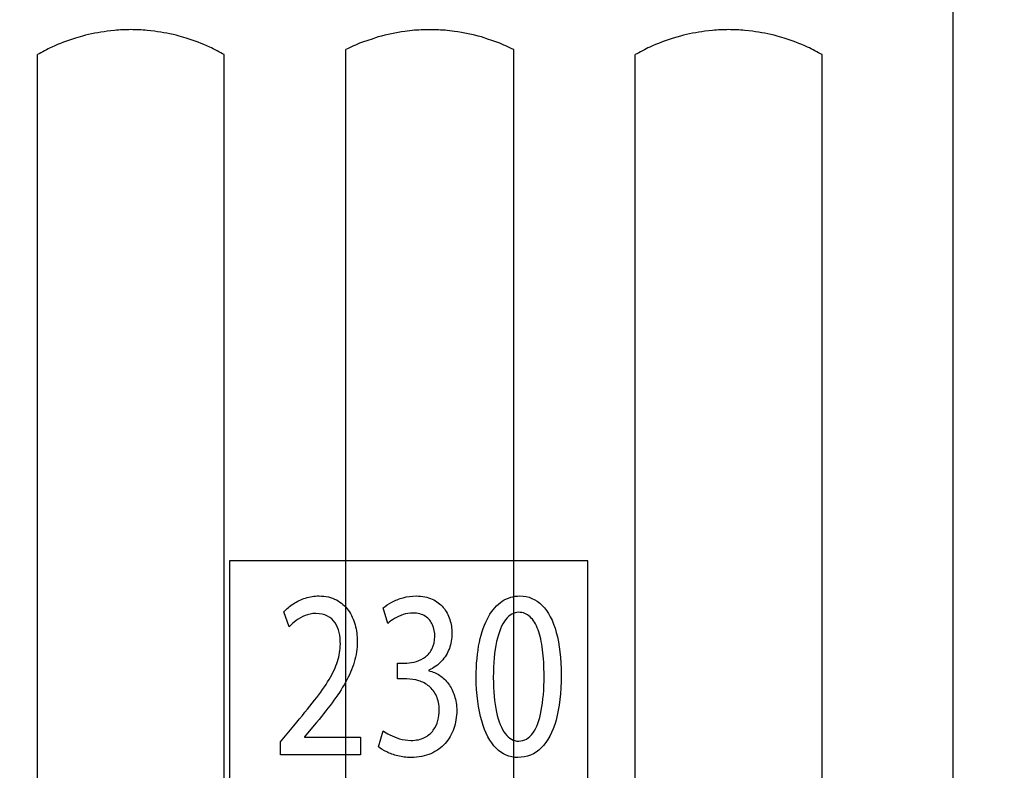
# Model space of a CAD drawing. Units: millimetres. Extents: x -61 to 61, y -42 to 42.
# Drawn here: x -25 to -9, y -1 to 11 of the extents above; entities that cross this region are included whole.
import ezdxf

# ---------------------------------------------------------------- set-up
doc = ezdxf.new("R2010")
doc.units = ezdxf.units.MM
doc.header["$MEASUREMENT"] = 0
doc.layers.add('Ilustrace', color=7, linetype='Continuous')

msp = doc.modelspace()

# ---------------------------------------------------------------- linework, layer by layer
at = {"layer": 'Ilustrace', "color": 253}
msp.add_open_spline([(-31.6826, 22.179), (-31.6826, 22.179), (-30.2605, 22.179), (-30.2605, 22.179), (-30.2605, 22.179), (-30.2605, 22.179), (-29.6431, 21.5395), (-29.6431, 21.5395), (-29.6431, 21.5395), (-29.6431, 21.5395), (-29.6982, -15.1054), (-29.6982, -15.1054), (-29.6982, -15.1054), (-29.6982, -15.1054), (-19.9252, -15.177), (-19.9252, -15.177), (-19.9252, -15.177), (-19.9252, -15.177), (-19.7268, -15.3975), (-19.7268, -15.3975), (-19.7268, -15.3975), (-19.7268, -15.3975), (-19.4181, -15.7668), (-19.4181, -15.7668), (-19.4181, -15.7668), (-19.4181, -15.7668), (-19.0433, -16.0314), (-19.0433, -16.0314), (-19.0433, -16.0314), (-19.0433, -16.0314), (-18.7071, -16.1747), (-18.7071, -16.1747), (-18.7071, -16.1747), (-18.7071, -16.1747), (-18.1445, -16.2575), (-18.1445, -16.2575), (-18.1445, -16.2575), (-18.1445, -16.2575), (-17.7421, -16.1803), (-17.7421, -16.1803), (-17.7421, -16.1803), (-17.7421, -16.1803), (-17.4941, -16.0921), (-17.4941, -16.0921), (-17.4941, -16.0921), (-17.4941, -16.0921), (-17.1523, -15.8881), (-17.1523, -15.8881), (-17.1523, -15.8881), (-17.1523, -15.8881), (-16.8767, -15.6511), (-16.8767, -15.6511), (-16.8767, -15.6511), (-16.8767, -15.6511), (-16.6782, -15.3479), (-16.6782, -15.3479), (-16.6782, -15.3479), (-16.6782, -15.3479), (-16.4853, -15.1275), (-16.4853, -15.1275), (-16.4853, -15.1275), (-16.4853, -15.1275), (-6.6681, -15.188), (-6.6681, -15.188), (-6.6681, -15.188), (-6.6681, -15.188), (-6.6677, 21.6004), (-6.6677, 21.6004), (-6.6677, 21.6004), (-6.6677, 21.6004), (-6.0173, 22.1847), (-6.0173, 22.1847), (-6.0173, 22.1847), (-6.0173, 22.1847), (-4.7219, 22.1682), (-4.7219, 22.1682), (-4.7219, 22.1682), (-4.7219, 22.1682), (-4.6445, -17.178), (-4.6445, -17.178), (-4.6445, -17.178), (-4.6445, -17.178), (-4.8264, -17.3213), (-4.8264, -17.3213), (-4.8264, -17.3213), (-4.8264, -17.3213), (-4.9807, -17.3434), (-4.9807, -17.3434), (-4.9807, -17.3434), (-4.9807, -17.3434), (-4.9752, -17.5253), (-4.9752, -17.5253), (-4.9752, -17.5253), (-4.9752, -17.5253), (-6.9982, -17.5088), (-6.9982, -17.5088), (-6.9982, -17.5088), (-6.9982, -17.5088), (-6.9982, -19.9893), (-6.9982, -19.9893), (-6.9982, -19.9893), (-6.9982, -19.9893), (-8.8172, -20.0113), (-8.8172, -20.0113), (-8.8172, -20.0113), (-8.8172, -20.0113), (-8.8613, -17.4867), (-8.8613, -17.4867), (-8.8613, -17.4867), (-8.8613, -17.4867), (-27.515, -17.4759), (-27.515, -17.4759), (-27.515, -17.4759), (-27.515, -17.4759), (-27.5426, -19.9564), (-27.5426, -19.9564), (-27.5426, -19.9564), (-27.5426, -19.9564), (-29.4112, -19.9894), (-29.4112, -19.9894), (-29.4112, -19.9894), (-29.4112, -19.9894), (-29.4111, -17.498), (-29.4111, -17.498), (-29.4111, -17.498), (-29.4111, -17.498), (-31.4065, -17.531), (-31.4065, -17.531), (-31.4065, -17.531), (-31.4065, -17.531), (-31.4065, -17.2665), (-31.4065, -17.2665), (-31.4065, -17.2665), (-31.4065, -17.2665), (-31.6931, -17.0349), (-31.6931, -17.0349), (-31.6931, -17.0349), (-31.6931, -17.0349), (-31.6826, 22.179), (-31.6826, 22.179)], degree=3, knots=[0, 0, 0, 0, 0.0277778, 0.0277778, 0.0277778, 0.0277778, 0.0555556, 0.0555556, 0.0555556, 0.0555556, 0.0833333, 0.0833333, 0.0833333, 0.0833333, 0.1111111, 0.1111111, 0.1111111, 0.1111111, 0.1388889, 0.1388889, 0.1388889, 0.1388889, 0.1666667, 0.1666667, 0.1666667, 0.1666667, 0.1944444, 0.1944444, 0.1944444, 0.1944444, 0.2222222, 0.2222222, 0.2222222, 0.2222222, 0.25, 0.25, 0.25, 0.25, 0.2777778, 0.2777778, 0.2777778, 0.2777778, 0.3055556, 0.3055556, 0.3055556, 0.3055556, 0.3333333, 0.3333333, 0.3333333, 0.3333333, 0.3611111, 0.3611111, 0.3611111, 0.3611111, 0.3888889, 0.3888889, 0.3888889, 0.3888889, 0.4166667, 0.4166667, 0.4166667, 0.4166667, 0.4444444, 0.4444444, 0.4444444, 0.4444444, 0.4722222, 0.4722222, 0.4722222, 0.4722222, 0.5, 0.5, 0.5, 0.5, 0.5277778, 0.5277778, 0.5277778, 0.5277778, 0.5555556, 0.5555556, 0.5555556, 0.5555556, 0.5833333, 0.5833333, 0.5833333, 0.5833333, 0.6111111, 0.6111111, 0.6111111, 0.6111111, 0.6388889, 0.6388889, 0.6388889, 0.6388889, 0.6666667, 0.6666667, 0.6666667, 0.6666667, 0.6944444, 0.6944444, 0.6944444, 0.6944444, 0.7222222, 0.7222222, 0.7222222, 0.7222222, 0.75, 0.75, 0.75, 0.75, 0.7777778, 0.7777778, 0.7777778, 0.7777778, 0.8055556, 0.8055556, 0.8055556, 0.8055556, 0.8333333, 0.8333333, 0.8333333, 0.8333333, 0.8611111, 0.8611111, 0.8611111, 0.8611111, 0.8888889, 0.8888889, 0.8888889, 0.8888889, 0.9166667, 0.9166667, 0.9166667, 0.9166667, 0.9444444, 0.9444444, 0.9444444, 0.9444444, 1, 1, 1, 1], dxfattribs=at)
at = {"layer": 'Ilustrace', "color": 250, "lineweight": 30}
for points in [[(-9.7507, 16.1848), (-9.7507, 16.1848), (-9.7507, -3.8822), (-9.7507, -3.8822)], [(-23.7978, 11.1514), (-23.7978, 11.1514), (-23.9127, 11.1152), (-23.9127, 11.1152)], [(-23.3993, 11.2276), (-23.5331, 11.2097), (-23.6677, 11.1864), (-23.7978, 11.1514)], [(-23.2809, 11.2429), (-23.2809, 11.2429), (-23.3993, 11.2276), (-23.3993, 11.2276)], [(-22.6356, 11.2276), (-22.6356, 11.2276), (-22.7547, 11.2429), (-22.7547, 11.2429)], [(-22.2371, 11.1514), (-22.3672, 11.1864), (-22.5018, 11.2097), (-22.6356, 11.2276)], [(-22.1224, 11.1152), (-22.1224, 11.1152), (-22.2371, 11.1514), (-22.2371, 11.1514)], [(-18.5937, 11.2245), (-18.7394, 11.2043), (-18.8854, 11.1778), (-19.0267, 11.1368)], [(-18.4747, 11.2417), (-18.4747, 11.2417), (-18.5937, 11.2245), (-18.5937, 11.2245)], [(-17.7919, 11.2245), (-17.7919, 11.2245), (-17.9123, 11.2417), (-17.9123, 11.2417)], [(-17.3598, 11.1368), (-17.5009, 11.1778), (-17.6471, 11.2043), (-17.7919, 11.2245)], [(-14.1486, 11.1514), (-14.1486, 11.1514), (-14.2634, 11.1152), (-14.2634, 11.1152)], [(-13.7507, 11.2276), (-13.8845, 11.2097), (-14.0184, 11.1864), (-14.1486, 11.1514)], [(-13.631, 11.2429), (-13.631, 11.2429), (-13.7507, 11.2276), (-13.7507, 11.2276)], [(-12.9863, 11.2276), (-12.9863, 11.2276), (-13.1061, 11.2429), (-13.1061, 11.2429)], [(-12.5879, 11.1514), (-12.7186, 11.1864), (-12.8525, 11.2097), (-12.9863, 11.2276)], [(-12.4738, 11.1152), (-12.4738, 11.1152), (-12.5879, 11.1514), (-12.5879, 11.1514)], [(-19.292, 11.0477), (-19.3772, 11.0132), (-19.4656, 10.9697), (-19.5497, 10.9323)], [(-16.8359, 10.9323), (-16.9194, 10.9697), (-17.0091, 11.0132), (-17.0938, 11.0477)], [(-24.5248, -3.8822), (-24.5248, -3.8822), (-24.5248, 10.8506), (-24.5248, 10.8506)], [(-21.5101, -3.8822), (-21.5101, -3.8822), (-21.5101, 10.8506), (-21.5101, 10.8506)], [(-19.5497, -3.8822), (-19.5497, -3.8822), (-19.5497, 10.9323), (-19.5497, 10.9323)], [(-16.8359, -3.8822), (-16.8359, -3.8822), (-16.8359, 10.9323), (-16.8359, 10.9323)], [(-14.8762, -3.8822), (-14.8762, -3.8822), (-14.8762, 10.8506), (-14.8762, 10.8506)], [(-11.861, -3.8822), (-11.861, -3.8822), (-11.861, 10.8506), (-11.861, 10.8506)]]:
    msp.add_open_spline(points, degree=3, dxfattribs=at)
for points, knots in [([(-22.7547, 11.2429), (-22.8363, 11.2502), (-22.9351, 11.2515), (-23.0175, 11.2546), (-23.0175, 11.2546), (-23.0998, 11.2515), (-23.1986, 11.2502), (-23.2809, 11.2429)], [0, 0, 0, 0, 0.3333333, 0.3333333, 0.3333333, 0.3333333, 1, 1, 1, 1]), ([(-19.0267, 11.1368), (-19.0267, 11.1368), (-19.1402, 11.098), (-19.1402, 11.098), (-19.1402, 11.098), (-19.1402, 11.098), (-19.1771, 11.0858), (-19.1771, 11.0858), (-19.1771, 11.0858), (-19.1771, 11.0858), (-19.292, 11.0477), (-19.292, 11.0477)], [0, 0, 0, 0, 0.25, 0.25, 0.25, 0.25, 0.5, 0.5, 0.5, 0.5, 1, 1, 1, 1]), ([(-17.9123, 11.2417), (-18.0032, 11.2502), (-18.102, 11.2509), (-18.1934, 11.2539), (-18.1934, 11.2539), (-18.2844, 11.2509), (-18.3831, 11.2502), (-18.4747, 11.2417)], [0, 0, 0, 0, 0.3333333, 0.3333333, 0.3333333, 0.3333333, 1, 1, 1, 1]), ([(-17.0938, 11.0477), (-17.0938, 11.0477), (-17.2087, 11.0858), (-17.2087, 11.0858), (-17.2087, 11.0858), (-17.2087, 11.0858), (-17.2449, 11.098), (-17.2449, 11.098), (-17.2449, 11.098), (-17.2449, 11.098), (-17.3598, 11.1368), (-17.3598, 11.1368)], [0, 0, 0, 0, 0.25, 0.25, 0.25, 0.25, 0.5, 0.5, 0.5, 0.5, 1, 1, 1, 1]), ([(-13.1061, 11.2429), (-13.1877, 11.2502), (-13.286, 11.2515), (-13.3689, 11.2546), (-13.3689, 11.2546), (-13.4505, 11.2515), (-13.5493, 11.2502), (-13.631, 11.2429)], [0, 0, 0, 0, 0.3333333, 0.3333333, 0.3333333, 0.3333333, 1, 1, 1, 1]), ([(-23.9127, 11.1152), (-24.041, 11.0746), (-24.1687, 11.0299), (-24.2909, 10.9728), (-24.2909, 10.9728), (-24.3657, 10.9378), (-24.4517, 10.8886), (-24.5248, 10.8506)], [0, 0, 0, 0, 0.3333333, 0.3333333, 0.3333333, 0.3333333, 1, 1, 1, 1]), ([(-21.5101, 10.8506), (-21.5832, 10.8886), (-21.6692, 10.9378), (-21.7442, 10.9728), (-21.7442, 10.9728), (-21.8664, 11.0299), (-21.9939, 11.0746), (-22.1224, 11.1152)], [0, 0, 0, 0, 0.3333333, 0.3333333, 0.3333333, 0.3333333, 1, 1, 1, 1]), ([(-14.2634, 11.1152), (-14.3924, 11.0746), (-14.5201, 11.0299), (-14.6423, 10.9728), (-14.6423, 10.9728), (-14.7166, 10.9378), (-14.8031, 10.8886), (-14.8762, 10.8506)], [0, 0, 0, 0, 0.3333333, 0.3333333, 0.3333333, 0.3333333, 1, 1, 1, 1]), ([(-11.861, 10.8506), (-11.9341, 10.8886), (-12.0206, 10.9378), (-12.0949, 10.9728), (-12.0949, 10.9728), (-12.2178, 11.0299), (-12.3448, 11.0746), (-12.4738, 11.1152)], [0, 0, 0, 0, 0.3333333, 0.3333333, 0.3333333, 0.3333333, 1, 1, 1, 1])]:
    msp.add_open_spline(points, degree=3, knots=knots, dxfattribs=at)
at = {"layer": 'Ilustrace', "color": 7}
msp.add_open_spline([(-21.4269, 2.6773), (-21.4269, 2.6773), (-15.6391, 2.6773), (-15.6391, 2.6773), (-15.6391, 2.6773), (-15.6391, 2.6773), (-15.6391, -1.0599), (-15.6391, -1.0599), (-15.6391, -1.0599), (-15.6391, -1.0599), (-21.4269, -1.0599), (-21.4269, -1.0599), (-21.4269, -1.0599), (-21.4269, -1.0599), (-21.4269, 2.6773), (-21.4269, 2.6773)], degree=3, knots=[0, 0, 0, 0, 0.2, 0.2, 0.2, 0.2, 0.4, 0.4, 0.4, 0.4, 0.6, 0.6, 0.6, 0.6, 1, 1, 1, 1], dxfattribs=at)
at = {"layer": 'Ilustrace', "color": 250}
for points, knots in [([(-19.3128, -0.4523), (-19.3128, -0.4523), (-19.3128, -0.169), (-19.3128, -0.169), (-19.3128, -0.169), (-19.3128, -0.169), (-20.2163, -0.169), (-20.2163, -0.169), (-20.2163, -0.169), (-20.2163, -0.169), (-20.2163, -0.1613), (-20.2163, -0.1613), (-20.2163, -0.1613), (-20.2163, -0.1613), (-20.0579, 0.025), (-20.0579, 0.025), (-20.0579, 0.025), (-19.9512, 0.1524), (-19.8551, 0.2734), (-19.7698, 0.3873), (-19.7698, 0.3873), (-19.6843, 0.501), (-19.6113, 0.6124), (-19.5508, 0.7197), (-19.5508, 0.7197), (-19.4898, 0.8271), (-19.4437, 0.9351), (-19.4111, 1.0438), (-19.4111, 1.0438), (-19.379, 1.1517), (-19.363, 1.2637), (-19.3624, 1.3793), (-19.3624, 1.3793), (-19.3624, 1.4706), (-19.3739, 1.5599), (-19.3976, 1.6465), (-19.3976, 1.6465), (-19.4214, 1.7331), (-19.4588, 1.8115), (-19.5084, 1.8812), (-19.5084, 1.8812), (-19.558, 1.9517), (-19.6223, 2.0074), (-19.7003, 2.0487), (-19.7003, 2.0487), (-19.7785, 2.0908), (-19.8716, 2.1121), (-19.9803, 2.1129), (-19.9803, 2.1129), (-20.0568, 2.1121), (-20.1298, 2.1011), (-20.1991, 2.0785), (-20.1991, 2.0785), (-20.2686, 2.056), (-20.3326, 2.0255), (-20.3916, 1.9867), (-20.3916, 1.9867), (-20.4502, 1.9486), (-20.5024, 1.9052), (-20.5484, 1.8566), (-20.5484, 1.8566), (-20.5484, 1.8566), (-20.4615, 1.6162), (-20.4615, 1.6162), (-20.4615, 1.6162), (-20.4305, 1.649), (-20.3932, 1.682), (-20.3497, 1.7145), (-20.3497, 1.7145), (-20.3062, 1.7473), (-20.2581, 1.7738), (-20.2048, 1.7959), (-20.2048, 1.7959), (-20.1516, 1.8173), (-20.0941, 1.829), (-20.033, 1.8295), (-20.033, 1.8295), (-19.958, 1.829), (-19.8948, 1.8153), (-19.8437, 1.7888), (-19.8437, 1.7888), (-19.793, 1.7616), (-19.7521, 1.7254), (-19.7215, 1.6795), (-19.7215, 1.6795), (-19.6911, 1.6329), (-19.6688, 1.5806), (-19.6553, 1.5217), (-19.6553, 1.5217), (-19.6419, 1.4629), (-19.6352, 1.4014), (-19.6356, 1.3367), (-19.6356, 1.3367), (-19.6356, 1.2422), (-19.6507, 1.1492), (-19.6806, 1.0566), (-19.6806, 1.0566), (-19.7108, 0.9635), (-19.7562, 0.8665), (-19.8179, 0.7643), (-19.8179, 0.7643), (-19.8793, 0.6621), (-19.9575, 0.5501), (-20.0522, 0.4286), (-20.0522, 0.4286), (-20.1464, 0.307), (-20.2581, 0.1698), (-20.387, 0.0173), (-20.387, 0.0173), (-20.387, 0.0173), (-20.6012, -0.2427), (-20.6012, -0.2427), (-20.6012, -0.2427), (-20.6012, -0.2427), (-20.6012, -0.4523), (-20.6012, -0.4523), (-20.6012, -0.4523), (-20.6012, -0.4523), (-19.3128, -0.4523), (-19.3128, -0.4523)], [0, 0, 0, 0, 0.0322581, 0.0322581, 0.0322581, 0.0322581, 0.0645161, 0.0645161, 0.0645161, 0.0645161, 0.0967742, 0.0967742, 0.0967742, 0.0967742, 0.1290323, 0.1290323, 0.1290323, 0.1290323, 0.1612903, 0.1612903, 0.1612903, 0.1612903, 0.1935484, 0.1935484, 0.1935484, 0.1935484, 0.2258065, 0.2258065, 0.2258065, 0.2258065, 0.2580645, 0.2580645, 0.2580645, 0.2580645, 0.2903226, 0.2903226, 0.2903226, 0.2903226, 0.3225806, 0.3225806, 0.3225806, 0.3225806, 0.3548387, 0.3548387, 0.3548387, 0.3548387, 0.3870968, 0.3870968, 0.3870968, 0.3870968, 0.4193548, 0.4193548, 0.4193548, 0.4193548, 0.4516129, 0.4516129, 0.4516129, 0.4516129, 0.483871, 0.483871, 0.483871, 0.483871, 0.516129, 0.516129, 0.516129, 0.516129, 0.5483871, 0.5483871, 0.5483871, 0.5483871, 0.5806452, 0.5806452, 0.5806452, 0.5806452, 0.6129032, 0.6129032, 0.6129032, 0.6129032, 0.6451613, 0.6451613, 0.6451613, 0.6451613, 0.6774194, 0.6774194, 0.6774194, 0.6774194, 0.7096774, 0.7096774, 0.7096774, 0.7096774, 0.7419355, 0.7419355, 0.7419355, 0.7419355, 0.7741935, 0.7741935, 0.7741935, 0.7741935, 0.8064516, 0.8064516, 0.8064516, 0.8064516, 0.8387097, 0.8387097, 0.8387097, 0.8387097, 0.8709677, 0.8709677, 0.8709677, 0.8709677, 0.9032258, 0.9032258, 0.9032258, 0.9032258, 0.9354839, 0.9354839, 0.9354839, 0.9354839, 1, 1, 1, 1]), ([(-19.0178, -0.3242), (-18.9843, -0.352), (-18.9408, -0.3785), (-18.8879, -0.4045), (-18.8879, -0.4045), (-18.8352, -0.4304), (-18.7751, -0.4517), (-18.7078, -0.4692), (-18.7078, -0.4692), (-18.6407, -0.4859), (-18.5692, -0.4944), (-18.4932, -0.4949), (-18.4932, -0.4949), (-18.3725, -0.4944), (-18.2665, -0.4736), (-18.1749, -0.4335), (-18.1749, -0.4335), (-18.0834, -0.3935), (-18.0068, -0.3378), (-17.9448, -0.2679), (-17.9448, -0.2679), (-17.8827, -0.1982), (-17.836, -0.1173), (-17.8045, -0.0267), (-17.8045, -0.0267), (-17.7734, 0.0638), (-17.7574, 0.1602), (-17.7574, 0.2618), (-17.7574, 0.2618), (-17.7584, 0.3504), (-17.7708, 0.4305), (-17.7942, 0.5031), (-17.7942, 0.5031), (-17.8174, 0.5761), (-17.8495, 0.6395), (-17.8904, 0.6944), (-17.8904, 0.6944), (-17.9312, 0.7495), (-17.9789, 0.7946), (-18.0326, 0.8302), (-18.0326, 0.8302), (-18.087, 0.8659), (-18.145, 0.8911), (-18.2075, 0.9059), (-18.2075, 0.9059), (-18.2075, 0.9059), (-18.2075, 0.9137), (-18.2075, 0.9137), (-18.2075, 0.9137), (-18.1258, 0.9518), (-18.0569, 1.0004), (-18.0021, 1.0599), (-18.0021, 1.0599), (-17.9468, 1.1194), (-17.9048, 1.188), (-17.8768, 1.2643), (-17.8768, 1.2643), (-17.849, 1.3405), (-17.835, 1.4227), (-17.835, 1.5113), (-17.835, 1.5113), (-17.835, 1.5889), (-17.8464, 1.6634), (-17.8692, 1.7345), (-17.8692, 1.7345), (-17.8924, 1.8063), (-17.9275, 1.8703), (-17.9747, 1.9271), (-17.9747, 1.9271), (-18.0217, 1.9842), (-18.0818, 2.0287), (-18.1548, 2.0618), (-18.1548, 2.0618), (-18.2272, 2.0954), (-18.3131, 2.1121), (-18.4125, 2.1129), (-18.4125, 2.1129), (-18.4853, 2.1121), (-18.5552, 2.1025), (-18.6225, 2.0844), (-18.6225, 2.0844), (-18.6899, 2.0656), (-18.7509, 2.0416), (-18.8057, 2.0126), (-18.8057, 2.0126), (-18.8606, 1.9828), (-18.9065, 1.9517), (-18.9434, 1.9189), (-18.9434, 1.9189), (-18.9434, 1.9189), (-18.8689, 1.6705), (-18.8689, 1.6705), (-18.8689, 1.6705), (-18.8394, 1.697), (-18.8036, 1.7228), (-18.7611, 1.7481), (-18.7611, 1.7481), (-18.7192, 1.7738), (-18.6726, 1.7946), (-18.6219, 1.8115), (-18.6219, 1.8115), (-18.5718, 1.8282), (-18.5196, 1.8367), (-18.4652, 1.8372), (-18.4652, 1.8372), (-18.3815, 1.8367), (-18.3135, 1.8186), (-18.2619, 1.7836), (-18.2619, 1.7836), (-18.2097, 1.7487), (-18.1712, 1.7028), (-18.147, 1.6452), (-18.147, 1.6452), (-18.1227, 1.5883), (-18.1107, 1.5255), (-18.1113, 1.4569), (-18.1113, 1.4569), (-18.1118, 1.3826), (-18.1264, 1.3179), (-18.1537, 1.2643), (-18.1537, 1.2643), (-18.1811, 1.2105), (-18.2173, 1.1659), (-18.2619, 1.1317), (-18.2619, 1.1317), (-18.3063, 1.0968), (-18.355, 1.0714), (-18.4073, 1.0547), (-18.4073, 1.0547), (-18.4595, 1.0386), (-18.5107, 1.0301), (-18.5614, 1.0301), (-18.5614, 1.0301), (-18.5614, 1.0301), (-18.7135, 1.0301), (-18.7135, 1.0301), (-18.7135, 1.0301), (-18.7135, 1.0301), (-18.7135, 0.7739), (-18.7135, 0.7739), (-18.7135, 0.7739), (-18.7135, 0.7739), (-18.5614, 0.7739), (-18.5614, 0.7739), (-18.5614, 0.7739), (-18.4947, 0.7739), (-18.4306, 0.7643), (-18.369, 0.7449), (-18.369, 0.7449), (-18.3074, 0.7255), (-18.2521, 0.6952), (-18.2029, 0.6544), (-18.2029, 0.6544), (-18.1537, 0.6135), (-18.1144, 0.5613), (-18.0854, 0.4971), (-18.0854, 0.4971), (-18.0565, 0.4337), (-18.0414, 0.3575), (-18.0399, 0.2695), (-18.0399, 0.2695), (-18.0388, 0.2152), (-18.0456, 0.1595), (-18.0611, 0.1034), (-18.0611, 0.1034), (-18.0761, 0.0463), (-18.1015, -0.0067), (-18.1367, -0.0551), (-18.1367, -0.0551), (-18.1719, -0.1037), (-18.2189, -0.1431), (-18.2779, -0.1728), (-18.2779, -0.1728), (-18.3369, -0.2034), (-18.4093, -0.2187), (-18.4962, -0.2195), (-18.4962, -0.2195), (-18.5609, -0.2187), (-18.6225, -0.2097), (-18.6805, -0.1922), (-18.6805, -0.1922), (-18.7384, -0.1748), (-18.7902, -0.1542), (-18.8357, -0.1302), (-18.8357, -0.1302), (-18.8812, -0.1062), (-18.917, -0.0843), (-18.9434, -0.0643), (-18.9434, -0.0643), (-18.9434, -0.0643), (-19.0178, -0.3242), (-19.0178, -0.3242)], [0, 0, 0, 0, 0.0204082, 0.0204082, 0.0204082, 0.0204082, 0.0408163, 0.0408163, 0.0408163, 0.0408163, 0.0612245, 0.0612245, 0.0612245, 0.0612245, 0.0816327, 0.0816327, 0.0816327, 0.0816327, 0.1020408, 0.1020408, 0.1020408, 0.1020408, 0.122449, 0.122449, 0.122449, 0.122449, 0.1428571, 0.1428571, 0.1428571, 0.1428571, 0.1632653, 0.1632653, 0.1632653, 0.1632653, 0.1836735, 0.1836735, 0.1836735, 0.1836735, 0.2040816, 0.2040816, 0.2040816, 0.2040816, 0.2244898, 0.2244898, 0.2244898, 0.2244898, 0.244898, 0.244898, 0.244898, 0.244898, 0.2653061, 0.2653061, 0.2653061, 0.2653061, 0.2857143, 0.2857143, 0.2857143, 0.2857143, 0.3061224, 0.3061224, 0.3061224, 0.3061224, 0.3265306, 0.3265306, 0.3265306, 0.3265306, 0.3469388, 0.3469388, 0.3469388, 0.3469388, 0.3673469, 0.3673469, 0.3673469, 0.3673469, 0.3877551, 0.3877551, 0.3877551, 0.3877551, 0.4081633, 0.4081633, 0.4081633, 0.4081633, 0.4285714, 0.4285714, 0.4285714, 0.4285714, 0.4489796, 0.4489796, 0.4489796, 0.4489796, 0.4693878, 0.4693878, 0.4693878, 0.4693878, 0.4897959, 0.4897959, 0.4897959, 0.4897959, 0.5102041, 0.5102041, 0.5102041, 0.5102041, 0.5306122, 0.5306122, 0.5306122, 0.5306122, 0.5510204, 0.5510204, 0.5510204, 0.5510204, 0.5714286, 0.5714286, 0.5714286, 0.5714286, 0.5918367, 0.5918367, 0.5918367, 0.5918367, 0.6122449, 0.6122449, 0.6122449, 0.6122449, 0.6326531, 0.6326531, 0.6326531, 0.6326531, 0.6530612, 0.6530612, 0.6530612, 0.6530612, 0.6734694, 0.6734694, 0.6734694, 0.6734694, 0.6938776, 0.6938776, 0.6938776, 0.6938776, 0.7142857, 0.7142857, 0.7142857, 0.7142857, 0.7346939, 0.7346939, 0.7346939, 0.7346939, 0.755102, 0.755102, 0.755102, 0.755102, 0.7755102, 0.7755102, 0.7755102, 0.7755102, 0.7959184, 0.7959184, 0.7959184, 0.7959184, 0.8163265, 0.8163265, 0.8163265, 0.8163265, 0.8367347, 0.8367347, 0.8367347, 0.8367347, 0.8571429, 0.8571429, 0.8571429, 0.8571429, 0.877551, 0.877551, 0.877551, 0.877551, 0.8979592, 0.8979592, 0.8979592, 0.8979592, 0.9183673, 0.9183673, 0.9183673, 0.9183673, 0.9387755, 0.9387755, 0.9387755, 0.9387755, 0.9591837, 0.9591837, 0.9591837, 0.9591837, 1, 1, 1, 1]), ([(-16.739, 2.1129), (-16.8419, 2.1129), (-16.9361, 2.0844), (-17.022, 2.0274), (-17.022, 2.0274), (-17.1079, 1.9705), (-17.182, 1.8872), (-17.2451, 1.7758), (-17.2451, 1.7758), (-17.3081, 1.6646), (-17.3569, 1.5274), (-17.3916, 1.3645), (-17.3916, 1.3645), (-17.4257, 1.2015), (-17.4432, 1.014), (-17.4438, 0.8012), (-17.4438, 0.8012), (-17.4406, 0.5225), (-17.4112, 0.287), (-17.3547, 0.0942), (-17.3547, 0.0942), (-17.2983, -0.0985), (-17.2202, -0.2447), (-17.1208, -0.3444), (-17.1208, -0.3444), (-17.0216, -0.4438), (-16.9057, -0.4944), (-16.7733, -0.4949), (-16.7733, -0.4949), (-16.6247, -0.4944), (-16.4985, -0.4425), (-16.3939, -0.3403), (-16.3939, -0.3403), (-16.2894, -0.2381), (-16.2098, -0.0881), (-16.1549, 0.1097), (-16.1549, 0.1097), (-16.0995, 0.3077), (-16.0721, 0.5496), (-16.0715, 0.8361), (-16.0715, 0.8361), (-16.0721, 1.1045), (-16.0985, 1.3342), (-16.1508, 1.5243), (-16.1508, 1.5243), (-16.203, 1.7145), (-16.2791, 1.8599), (-16.3783, 1.9602), (-16.3783, 1.9602), (-16.4778, 2.061), (-16.5978, 2.1121), (-16.739, 2.1129)], [0, 0, 0, 0, 0.0714286, 0.0714286, 0.0714286, 0.0714286, 0.1428571, 0.1428571, 0.1428571, 0.1428571, 0.2142857, 0.2142857, 0.2142857, 0.2142857, 0.2857143, 0.2857143, 0.2857143, 0.2857143, 0.3571429, 0.3571429, 0.3571429, 0.3571429, 0.4285714, 0.4285714, 0.4285714, 0.4285714, 0.5, 0.5, 0.5, 0.5, 0.5714286, 0.5714286, 0.5714286, 0.5714286, 0.6428571, 0.6428571, 0.6428571, 0.6428571, 0.7142857, 0.7142857, 0.7142857, 0.7142857, 0.7857143, 0.7857143, 0.7857143, 0.7857143, 0.8571429, 0.8571429, 0.8571429, 0.8571429, 1, 1, 1, 1]), ([(-16.7577, 1.8489), (-16.6863, 1.8484), (-16.6247, 1.8244), (-16.5729, 1.7758), (-16.5729, 1.7758), (-16.5213, 1.7274), (-16.4788, 1.6582), (-16.4456, 1.5676), (-16.4456, 1.5676), (-16.4126, 1.4777), (-16.3877, 1.369), (-16.3717, 1.2435), (-16.3717, 1.2435), (-16.3556, 1.1175), (-16.3479, 0.9764), (-16.3479, 0.8206), (-16.3479, 0.8206), (-16.3479, 0.6045), (-16.3628, 0.4182), (-16.3929, 0.2618), (-16.3929, 0.2618), (-16.4224, 0.1045), (-16.4679, -0.0163), (-16.5285, -0.1018), (-16.5285, -0.1018), (-16.589, -0.187), (-16.6655, -0.2299), (-16.7577, -0.231), (-16.7577, -0.231), (-16.841, -0.2305), (-16.9129, -0.1903), (-16.9744, -0.1102), (-16.9744, -0.1102), (-17.0355, -0.0299), (-17.0826, 0.0865), (-17.1162, 0.2392), (-17.1162, 0.2392), (-17.1499, 0.3924), (-17.1669, 0.578), (-17.1675, 0.7973), (-17.1675, 0.7973), (-17.1669, 1.0269), (-17.1488, 1.2189), (-17.1136, 1.3755), (-17.1136, 1.3755), (-17.0784, 1.5314), (-17.0303, 1.649), (-16.9687, 1.7293), (-16.9687, 1.7293), (-16.9072, 1.8088), (-16.8369, 1.8489), (-16.7577, 1.8489)], [0, 0, 0, 0, 0.0714286, 0.0714286, 0.0714286, 0.0714286, 0.1428571, 0.1428571, 0.1428571, 0.1428571, 0.2142857, 0.2142857, 0.2142857, 0.2142857, 0.2857143, 0.2857143, 0.2857143, 0.2857143, 0.3571429, 0.3571429, 0.3571429, 0.3571429, 0.4285714, 0.4285714, 0.4285714, 0.4285714, 0.5, 0.5, 0.5, 0.5, 0.5714286, 0.5714286, 0.5714286, 0.5714286, 0.6428571, 0.6428571, 0.6428571, 0.6428571, 0.7142857, 0.7142857, 0.7142857, 0.7142857, 0.7857143, 0.7857143, 0.7857143, 0.7857143, 0.8571429, 0.8571429, 0.8571429, 0.8571429, 1, 1, 1, 1])]:
    msp.add_open_spline(points, degree=3, knots=knots, dxfattribs=at)

doc.saveas('drawing.dxf')
